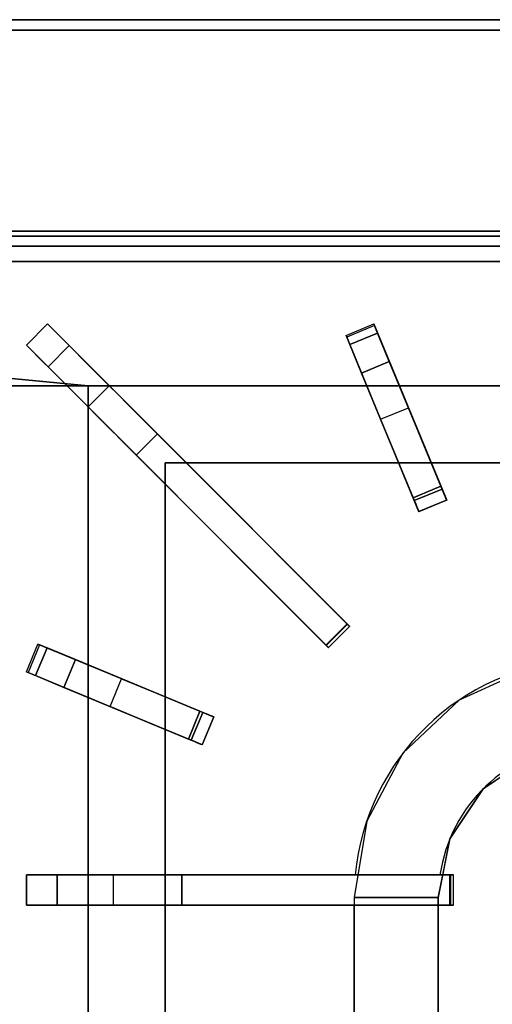
# Model space of a CAD drawing. Units: millimetres. Extents: x -1 to 1224, y -1309 to 1.
# Drawn here: x 410 to 567, y -327 to 0 of the extents above; entities that cross this region are included whole.
import ezdxf

# ---------------------------------------------------------------- set-up
doc = ezdxf.new("R2010")
doc.units = ezdxf.units.MM
for name, color, linetype in [('IQ_200_2D', 1, 'Continuous'), ('IQ_200_3D', 1, 'Continuous'), ('IQ_204_2D', 7, 'Continuous'), ('IQ_204_3D', 7, 'Continuous')]:
    doc.layers.add(name, color=color, linetype=linetype)

msp = doc.modelspace()

# ---------------------------------------------------------------- linework, layer by layer
at = {"layer": 'IQ_200_2D'}
for p, q in [((0, 0), (1200, 0)), ((1200, -75.35), (0, -75.35))]:
    msp.add_line(p, q, dxfattribs=at)
at = {"layer": 'IQ_200_3D'}
for points, invisible_edges in [([(1200, -0.12, 912.39), (1200, 0, 911.47), (0, 0, 911.47), (0, -0.12, 912.39)], 8), ([(1200, -0.12, 912.39), (0, -0.12, 912.39), (0, -0.47, 913.24), (1200, -0.47, 913.24)], 5), ([(1200, -0.47, 913.24), (0, -0.47, 913.24), (0, -1.03, 913.97), (1200, -1.03, 913.97)], 5), ([(0, -1.76, 914.53), (1200, -1.76, 914.53), (1200, -1.03, 913.97), (0, -1.03, 913.97)], 5), ([(1200, -1.76, 914.53), (0, -1.76, 914.53), (0, -2.61, 914.88), (1200, -2.61, 914.88)], 5), ([(1200, -2.61, 914.88), (0, -2.61, 914.88), (0, -3.53, 915), (1200, -3.53, 915)], 1), ([(1200, -70.36, 914.99), (0, -70.36, 914.99), (0, -71.65, 914.82), (1200, -71.65, 914.82)], 4), ([(1200, -71.65, 914.82), (0, -71.65, 914.82), (0, -72.86, 914.32), (1200, -72.86, 914.32)], 5), ([(1200, -72.86, 914.32), (0, -72.86, 914.32), (0, -73.89, 913.53), (1200, -73.89, 913.53)], 5), ([(0, -74.68, 912.49), (1200, -74.68, 912.49), (1200, -73.89, 913.53), (0, -73.89, 913.53)], 5), ([(1200, -74.68, 912.49), (0, -74.68, 912.49), (0, -75.18, 911.29), (1200, -75.18, 911.29)], 5), ([(1200, -75.18, 911.29), (0, -75.18, 911.29), (0, -75.35, 910), (1200, -75.35, 910)], 1), ([(1200, -75.52, 903.71), (1200, -75.35, 905), (0, -75.35, 905), (0, -75.52, 903.71)], 8), ([(1200, -75.52, 903.71), (1200, -75.35, 905), (0, -75.35, 905), (0, -75.52, 903.71)], 8), ([(0, -76.02, 902.5), (1200, -76.02, 902.5), (1200, -75.52, 903.71), (0, -75.52, 903.71)], 5), ([(0, -76.02, 902.5), (1200, -76.02, 902.5), (1200, -75.52, 903.71), (0, -75.52, 903.71)], 5), ([(1200, -76.02, 902.5), (0, -76.02, 902.5), (0, -76.82, 901.46), (1200, -76.82, 901.46)], 5), ([(1200, -76.02, 902.5), (0, -76.02, 902.5), (0, -76.82, 901.46), (1200, -76.82, 901.46)], 5), ([(1200, -76.82, 901.46), (0, -76.82, 901.46), (0, -77.85, 900.67), (1200, -77.85, 900.67)], 5), ([(1200, -76.82, 901.46), (0, -76.82, 901.46), (0, -77.85, 900.67), (1200, -77.85, 900.67)], 5), ([(0, -79.06, 900.17), (1200, -79.06, 900.17), (1200, -77.85, 900.67), (0, -77.85, 900.67)], 5), ([(0, -79.06, 900.17), (1200, -79.06, 900.17), (1200, -77.85, 900.67), (0, -77.85, 900.67)], 5), ([(0, -80.35, 900), (1200, -80.35, 900), (1200, -79.06, 900.17), (0, -79.06, 900.17)], 4), ([(0, -80.35, 900), (1200, -80.35, 900), (1200, -79.06, 900.17), (0, -79.06, 900.17)], 4)]:
    msp.add_3dface(points, dxfattribs=dict(at, invisible_edges=invisible_edges))
for points in [[(1200, 0, 499), (0, 0, 499), (0, 0, 911.47), (1200, 0, 911.47)], [(1200, -72, 499), (0, -72, 499), (0, 0, 499), (1200, 0, 499)], [(0, -70.36, 915), (600, -70.36, 915), (600, -3.53, 915), (0, -3.53, 915)], [(1200, -72, 198), (0, -72, 198), (0, -72, 499), (1200, -72, 499)], [(1200, -854, 198), (0, -854, 198), (0, -72, 198), (1200, -72, 198)], [(1200, -75.35, 910), (0, -75.35, 910), (0, -75.35, 905), (1200, -75.35, 905)], [(1200, -75.35, 914.78), (0, -75.35, 914.78), (0, -75.35, 905), (1200, -75.35, 905)]]:
    msp.add_3dface(points, dxfattribs=at)
at = {"layer": 'IQ_204_2D'}
for p, q in [((411.79, -108.22), (418.86, -101.15)), ((418.86, -101.15), (519.41, -201.7)), ((518.22, -104.98), (527.45, -101.16)), ((527.45, -101.16), (551.73, -159.76)), ((542.49, -163.59), (518.22, -104.98)), ((512.34, -208.77), (411.79, -108.22)), ((525.14, -121.7), (439.41, -121.7)), ((595, -121.7), (535.97, -121.7)), ((432.34, -128.77), (432.34, -214.5)), ((465.06, -147.35), (535.76, -147.35)), ((546.59, -147.35), (595, -147.35)), ((458, -225.13), (458, -154.43)), ((551.73, -159.76), (542.49, -163.59)), ((519.41, -201.7), (512.34, -208.77)), ((411.79, -216.82), (415.62, -207.58)), ((415.62, -207.58), (474.2, -231.84)), ((470.37, -241.08), (411.79, -216.82)), ((432.34, -225.33), (432.34, -284.36)), ((474.2, -231.84), (470.37, -241.08)), ((458, -284.36), (458, -235.96)), ((411.79, -284.36), (411.79, -294.36)), ((553.99, -284.36), (411.79, -284.36)), ((553.99, -294.36), (553.99, -284.36)), ((411.79, -294.36), (553.99, -294.36)), ((432.34, -294.36), (432.34, -353.4)), ((458, -342.77), (458, -294.36)), ((520.93, -462.3), (520.93, -294.36)), ((548.93, -294.36), (548.93, -417.8))]:
    msp.add_line(p, q, dxfattribs=at)
for radius, start, end in [(79.07, 93.6333, 174.554), (51.07, 95.6459, 171.5509)]:
    msp.add_arc((600, -291.85), radius, start, end, dxfattribs=at)
at = {"layer": 'IQ_204_3D'}
for points in [[(411.79, -108.22, 895), (411.79, -108.22, 918.84), (418.86, -101.15, 918.84), (418.86, -101.15, 895)], [(523.39, -117.48, 923.57), (532.63, -113.65, 923.57), (528.72, -104.21, 918.81), (519.48, -108.04, 918.81)], [(511.49, -207.93, 923.57), (518.56, -200.86, 923.57), (426.08, -108.37, 923.57), (419.01, -115.44, 923.57)], [(540.95, -159.87, 923.57), (550.19, -156.05, 923.57), (532.63, -113.65, 923.57), (523.39, -117.48, 923.57)], [(767.66, -121.7, 880), (432.34, -121.7, 880), (432.34, -121.7, 900), (767.66, -121.7, 900)], [(432.34, -121.7, 880), (432.34, -477.58, 880), (432.34, -477.58, 900), (432.34, -121.7, 900)], [(458, -462.3, 880), (458, -147.35, 880), (458, -147.35, 900), (458, -462.3, 900)], [(458, -147.35, 880), (742, -147.35, 880), (742, -147.35, 900), (458, -147.35, 900)], [(742, -147.35, 880), (458, -147.35, 880), (458, -147.35, 882), (742, -147.35, 882)], [(458, -147.35, 880), (458, -462.3, 880), (458, -462.3, 882), (458, -147.35, 882)], [(742, -147.35, 882), (458, -147.35, 882), (458, -462.3, 882), (742, -462.3, 882)], [(466.68, -239.55, 923.57), (470.51, -230.31, 923.57), (428.11, -212.75, 923.57), (424.29, -221.99, 923.57)], [(411.79, -294.36, 895), (411.79, -294.36, 918.84), (411.79, -284.36, 918.84), (411.79, -284.36, 895)], [(552.79, -294.36, 923.57), (552.79, -284.36, 923.57), (422, -284.36, 923.57), (422, -294.36, 923.57)], [(552.96, -294.36, 921.19), (463.54, -294.36, 910.89), (463.54, -284.36, 910.89), (552.96, -284.36, 921.19)], [(520.93, -462.3, 882), (548.93, -462.3, 895), (548.93, -291.9, 895), (520.93, -291.85, 882)]]:
    msp.add_3dface(points, dxfattribs=at)
for points, invisible_edges in [([(413.83, -110.26, 919.16), (418.86, -101.15, 918.84), (411.79, -108.22, 918.84)], 1), ([(420.9, -103.19, 919.16), (418.86, -101.15, 918.84), (413.83, -110.26, 919.16)], 14), ([(439.41, -121.7, 895), (418.86, -101.15, 895), (422.84, -105.13, 920.08)], 14), ([(420.9, -103.19, 919.16), (418.86, -101.15, 895), (418.86, -101.15, 918.84)], 1), ([(422.84, -105.13, 920.08), (418.86, -101.15, 895), (420.9, -103.19, 919.16)], 3), ([(527.69, -101.73, 895), (518.45, -105.55, 895), (518.22, -104.98, 903.06), (527.45, -101.16, 903.06)], 4), ([(518.56, -105.82, 911.09), (527.45, -101.16, 903.06), (518.22, -104.98, 903.06)], 3), ([(527.8, -102, 911.09), (527.45, -101.16, 903.06), (518.56, -105.82, 911.09)], 14), ([(527.45, -101.16, 903.06), (538.99, -129.01, 895), (527.69, -101.73, 895)], 1), ([(538.99, -129.01, 895), (527.45, -101.16, 903.06), (527.8, -102, 911.09)], 13), ([(420.9, -103.19, 919.16), (413.83, -110.26, 919.16), (415.77, -112.2, 920.08)], 13), ([(420.9, -103.19, 919.16), (415.77, -112.2, 920.08), (422.84, -105.13, 920.08)], 3), ([(527.8, -102, 911.09), (518.56, -105.82, 911.09), (519.48, -108.04, 918.81)], 13), ([(519.48, -108.04, 918.81), (528.72, -104.21, 918.81), (527.8, -102, 911.09)], 12), ([(538.99, -129.01, 895), (527.8, -102, 911.09), (532.63, -113.65, 923.57)], 15), ([(532.63, -113.65, 923.57), (527.8, -102, 911.09), (528.72, -104.21, 918.81)], 1), ([(417.52, -113.96, 921.58), (422.84, -105.13, 920.08), (415.77, -112.2, 920.08)], 3), ([(417.52, -113.96, 921.58), (424.59, -106.89, 921.58), (422.84, -105.13, 920.08)], 13), ([(424.59, -106.89, 921.58), (417.52, -113.96, 921.58), (419.01, -115.44, 923.57)], 13), ([(426.08, -108.37, 923.57), (424.59, -106.89, 921.58), (419.01, -115.44, 923.57)], 2), ([(439.41, -121.7, 895), (422.84, -105.13, 920.08), (424.59, -106.89, 921.58)], 13), ([(439.41, -121.7, 895), (424.59, -106.89, 921.58), (442.2, -124.49, 901.04)], 3), ([(424.59, -106.89, 921.58), (426.08, -108.37, 923.57), (442.2, -124.49, 901.04)], 14), ([(529.75, -132.84, 895), (518.56, -105.82, 911.09), (518.22, -104.98, 903.06)], 13), ([(518.22, -104.98, 903.06), (518.45, -105.55, 895), (529.75, -132.84, 895)], 12), ([(519.48, -108.04, 918.81), (518.56, -105.82, 911.09), (523.39, -117.48, 923.57)], 2), ([(529.75, -132.84, 895), (523.39, -117.48, 923.57), (518.56, -105.82, 911.09)], 15), ([(415.77, -112.2, 920.08), (411.79, -108.22, 895), (432.34, -128.77, 895)], 13), ([(413.83, -110.26, 919.16), (411.79, -108.22, 895), (415.77, -112.2, 920.08)], 3), ([(413.83, -110.26, 919.16), (411.79, -108.22, 918.84), (411.79, -108.22, 895)], 12), ([(426.08, -108.37, 923.57), (455.45, -137.75, 910.89), (450.49, -132.78, 909.25)], 13), ([(445.97, -128.26, 905.89), (442.2, -124.49, 901.04), (426.08, -108.37, 923.57)], 14), ([(450.49, -132.78, 909.25), (445.97, -128.26, 905.89), (426.08, -108.37, 923.57)], 14), ([(426.08, -108.37, 923.57), (518.56, -200.86, 923.57), (455.45, -137.75, 910.89)], 14), ([(415.77, -112.2, 920.08), (432.34, -128.77, 895), (417.52, -113.96, 921.58)], 3), ([(432.34, -128.77, 895), (435.13, -131.56, 901.04), (417.52, -113.96, 921.58)], 14), ([(419.01, -115.44, 923.57), (417.52, -113.96, 921.58), (435.13, -131.56, 901.04)], 14), ([(538.99, -129.01, 895), (532.63, -113.65, 923.57), (544.16, -141.49, 902.88)], 3), ([(550.19, -156.05, 923.57), (544.16, -141.49, 902.88), (532.63, -113.65, 923.57)], 3), ([(438.9, -135.33, 905.89), (443.42, -139.85, 909.25), (419.01, -115.44, 923.57)], 14), ([(419.01, -115.44, 923.57), (443.42, -139.85, 909.25), (448.38, -144.82, 910.89)], 13), ([(419.01, -115.44, 923.57), (435.13, -131.56, 901.04), (438.9, -135.33, 905.89)], 13), ([(511.49, -207.93, 923.57), (419.01, -115.44, 923.57), (448.38, -144.82, 910.89)], 14), ([(534.92, -145.32, 902.88), (540.95, -159.87, 923.57), (523.39, -117.48, 923.57)], 13), ([(523.39, -117.48, 923.57), (529.75, -132.84, 895), (534.92, -145.32, 902.88)], 13), ([(432.34, -477.58, 900), (458, -462.3, 900), (458, -147.35, 900), (432.34, -121.7, 900)], 5), ([(432.34, -121.7, 900), (458, -147.35, 900), (742, -147.35, 900), (767.66, -121.7, 900)], 5), ([(439.41, -121.7, 895), (442.2, -124.49, 901.04), (432.34, -128.77, 895)], 2), ([(442.2, -124.49, 901.04), (435.13, -131.56, 901.04), (432.34, -128.77, 895)], 13), ([(435.13, -131.56, 901.04), (442.2, -124.49, 901.04), (445.97, -128.26, 905.89)], 13), ([(435.13, -131.56, 901.04), (445.97, -128.26, 905.89), (438.9, -135.33, 905.89)], 3), ([(450.49, -132.78, 909.25), (438.9, -135.33, 905.89), (445.97, -128.26, 905.89)], 3), ([(529.75, -132.84, 895), (538.99, -129.01, 895), (544.16, -141.49, 902.88), (534.92, -145.32, 902.88)], 4), ([(450.49, -132.78, 909.25), (443.42, -139.85, 909.25), (438.9, -135.33, 905.89)], 13), ([(450.49, -132.78, 909.25), (455.45, -137.75, 910.89), (443.42, -139.85, 909.25)], 14), ([(443.42, -139.85, 909.25), (455.45, -137.75, 910.89), (448.38, -144.82, 910.89)], 1), ([(511.61, -208.05, 921.19), (448.38, -144.82, 910.89), (455.45, -137.75, 910.89)], 12), ([(455.45, -137.75, 910.89), (518.68, -200.97, 921.19), (511.61, -208.05, 921.19)], 12), ([(518.56, -200.86, 923.57), (518.68, -200.97, 921.19), (455.45, -137.75, 910.89)], 13), ([(549.79, -155.09, 908.16), (534.92, -145.32, 902.88), (544.16, -141.49, 902.88)], 3), ([(550.19, -156.05, 923.57), (549.79, -155.09, 908.16), (544.16, -141.49, 902.88)], 13), ([(448.38, -144.82, 910.89), (511.61, -208.05, 921.19), (511.49, -207.93, 923.57)], 14), ([(534.92, -145.32, 902.88), (549.79, -155.09, 908.16), (540.56, -158.92, 908.16)], 1), ([(540.95, -159.87, 923.57), (534.92, -145.32, 902.88), (540.56, -158.92, 908.16)], 13), ([(549.79, -155.09, 908.16), (550.67, -157.2, 910.55), (540.56, -158.92, 908.16)], 2), ([(541.33, -160.79, 923.45), (550.19, -156.05, 923.57), (540.95, -159.87, 923.57)], 1), ([(541.33, -160.79, 923.45), (550.57, -156.96, 923.45), (550.19, -156.05, 923.57)], 13), ([(550.57, -156.96, 923.45), (541.33, -160.79, 923.45), (541.69, -161.64, 923.09), (550.92, -157.82, 923.09)], 5), ([(550.67, -157.2, 910.55), (549.79, -155.09, 908.16), (550.19, -156.05, 923.57)], 14), ([(550.19, -156.05, 923.57), (551.3, -158.72, 913.4), (550.67, -157.2, 910.55)], 13), ([(550.19, -156.05, 923.57), (551.66, -159.58, 916.56), (551.3, -158.72, 913.4)], 13), ([(550.19, -156.05, 923.57), (550.57, -156.96, 923.45), (551.72, -159.73, 919.86)], 14), ([(550.19, -156.05, 923.57), (551.72, -159.73, 919.86), (551.66, -159.58, 916.56)], 13), ([(550.57, -156.96, 923.45), (550.92, -157.82, 923.09), (551.72, -159.73, 919.86)], 14), ([(550.67, -157.2, 910.55), (541.43, -161.02, 910.55), (540.56, -158.92, 908.16)], 13), ([(541.43, -161.02, 910.55), (540.95, -159.87, 923.57), (540.56, -158.92, 908.16)], 3), ([(542.48, -163.56, 919.86), (541.33, -160.79, 923.45), (540.95, -159.87, 923.57)], 13), ([(542.48, -163.56, 919.86), (540.95, -159.87, 923.57), (542.42, -163.41, 916.56)], 3), ([(540.95, -159.87, 923.57), (541.43, -161.02, 910.55), (542.06, -162.55, 913.4)], 13), ([(542.42, -163.41, 916.56), (540.95, -159.87, 923.57), (542.06, -162.55, 913.4)], 3), ([(541.43, -161.02, 910.55), (550.67, -157.2, 910.55), (551.3, -158.72, 913.4), (542.06, -162.55, 913.4)], 5), ([(541.69, -161.64, 923.09), (541.99, -162.39, 922.5), (550.92, -157.82, 923.09)], 14), ([(551.23, -158.56, 922.5), (550.92, -157.82, 923.09), (541.99, -162.39, 922.5)], 14), ([(551.23, -158.56, 922.5), (541.99, -162.39, 922.5), (542.24, -162.98, 921.74)], 13), ([(551.66, -159.58, 916.56), (542.42, -163.41, 916.56), (542.06, -162.55, 913.4), (551.3, -158.72, 913.4)], 5), ([(542.24, -162.98, 921.74), (551.48, -159.15, 921.74), (551.23, -158.56, 922.5)], 13), ([(542.24, -162.98, 921.74), (542.4, -163.38, 920.84), (551.48, -159.15, 921.74)], 14), ([(542.4, -163.38, 920.84), (551.64, -159.55, 920.84), (551.48, -159.15, 921.74)], 13), ([(551.64, -159.55, 920.84), (542.4, -163.38, 920.84), (542.48, -163.56, 919.86), (551.72, -159.73, 919.86)], 1), ([(542.42, -163.41, 916.56), (551.66, -159.58, 916.56), (551.72, -159.73, 919.86), (542.48, -163.56, 919.86)], 1), ([(550.92, -157.82, 923.09), (551.23, -158.56, 922.5), (551.72, -159.73, 919.86)], 14), ([(551.72, -159.73, 919.86), (551.23, -158.56, 922.5), (551.48, -159.15, 921.74)], 13), ([(551.48, -159.15, 921.74), (551.64, -159.55, 920.84), (551.72, -159.73, 919.86)], 12), ([(541.69, -161.64, 923.09), (541.33, -160.79, 923.45), (542.48, -163.56, 919.86)], 14), ([(541.69, -161.64, 923.09), (542.48, -163.56, 919.86), (541.99, -162.39, 922.5)], 3), ([(542.48, -163.56, 919.86), (542.24, -162.98, 921.74), (541.99, -162.39, 922.5)], 13), ([(542.24, -162.98, 921.74), (542.48, -163.56, 919.86), (542.4, -163.38, 920.84)], 1), ([(511.7, -208.14, 923.54), (518.56, -200.86, 923.57), (511.49, -207.93, 923.57)], 1), ([(511.61, -208.05, 921.19), (518.68, -200.97, 921.19), (518.89, -201.18, 921.27)], 12), ([(511.82, -208.25, 921.27), (511.61, -208.05, 921.19), (518.89, -201.18, 921.27)], 14), ([(511.7, -208.14, 923.54), (518.77, -201.07, 923.54), (518.56, -200.86, 923.57)], 13), ([(518.77, -201.07, 923.54), (511.7, -208.14, 923.54), (511.9, -208.33, 923.43), (518.97, -201.26, 923.43)], 5), ([(518.89, -201.18, 921.27), (519.07, -201.36, 921.42), (511.82, -208.25, 921.27)], 14), ([(511.82, -208.25, 921.27), (519.07, -201.36, 921.42), (512, -208.43, 921.42)], 3), ([(511.9, -208.33, 923.43), (512.07, -208.51, 923.25), (518.97, -201.26, 923.43)], 14), ([(512, -208.43, 921.42), (519.07, -201.36, 921.42), (519.22, -201.51, 921.62)], 13), ([(512, -208.43, 921.42), (519.22, -201.51, 921.62), (512.15, -208.59, 921.62)], 3), ([(512.07, -208.51, 923.25), (519.14, -201.43, 923.25), (518.97, -201.26, 923.43)], 13), ([(519.14, -201.43, 923.25), (512.07, -208.51, 923.25), (512.21, -208.64, 923.02)], 13), ([(519.33, -201.63, 921.88), (512.15, -208.59, 921.62), (519.22, -201.51, 921.62)], 3), ([(512.26, -208.7, 921.88), (512.15, -208.59, 921.62), (519.33, -201.63, 921.88)], 14), ([(519.28, -201.57, 923.02), (519.14, -201.43, 923.25), (512.21, -208.64, 923.02)], 14), ([(519.28, -201.57, 923.02), (512.21, -208.64, 923.02), (512.3, -208.73, 922.75), (519.37, -201.66, 922.75)], 5), ([(512.26, -208.7, 921.88), (519.33, -201.63, 921.88), (519.4, -201.69, 922.16)], 13), ([(512.26, -208.7, 921.88), (519.4, -201.69, 922.16), (512.33, -208.76, 922.16)], 3), ([(519.37, -201.66, 922.75), (512.3, -208.73, 922.75), (512.34, -208.77, 922.46), (519.41, -201.7, 922.46)], 5), ([(512.33, -208.76, 922.16), (519.4, -201.69, 922.16), (519.41, -201.7, 922.46)], 13), ([(519.41, -201.7, 922.46), (512.34, -208.77, 922.46), (512.33, -208.76, 922.16)], 13), ([(518.56, -200.86, 923.57), (518.77, -201.07, 923.54), (518.89, -201.18, 921.27), (518.68, -200.97, 921.19)], 10), ([(519.07, -201.36, 921.42), (518.89, -201.18, 921.27), (518.77, -201.07, 923.54), (518.97, -201.26, 923.43)], 10), ([(518.97, -201.26, 923.43), (519.22, -201.51, 921.62), (519.07, -201.36, 921.42)], 13), ([(518.97, -201.26, 923.43), (519.14, -201.43, 923.25), (519.22, -201.51, 921.62)], 14), ([(519.33, -201.63, 921.88), (519.22, -201.51, 921.62), (519.14, -201.43, 923.25)], 14), ([(519.33, -201.63, 921.88), (519.14, -201.43, 923.25), (519.28, -201.57, 923.02)], 13), ([(519.4, -201.69, 922.16), (519.33, -201.63, 921.88), (519.28, -201.57, 923.02)], 14), ([(519.4, -201.69, 922.16), (519.28, -201.57, 923.02), (519.37, -201.66, 922.75), (519.41, -201.7, 922.46)], 1), ([(411.79, -216.82, 903.06), (415.62, -207.58, 903.06), (416.19, -207.81, 895)], 13), ([(412.63, -217.16, 911.09), (415.62, -207.58, 903.06), (411.79, -216.82, 903.06)], 3), ([(416.19, -207.81, 895), (412.36, -217.05, 895), (411.79, -216.82, 903.06)], 12), ([(416.46, -207.93, 911.09), (415.62, -207.58, 903.06), (412.63, -217.16, 911.09)], 14), ([(416.46, -207.93, 911.09), (412.63, -217.16, 911.09), (414.85, -218.08, 918.81)], 13), ([(414.85, -218.08, 918.81), (418.68, -208.84, 918.81), (416.46, -207.93, 911.09)], 12), ([(418.68, -208.84, 918.81), (414.85, -218.08, 918.81), (424.29, -221.99, 923.57)], 12), ([(415.62, -207.58, 903.06), (443.47, -219.12, 895), (416.19, -207.81, 895)], 1), ([(443.47, -219.12, 895), (415.62, -207.58, 903.06), (416.46, -207.93, 911.09)], 13), ([(443.47, -219.12, 895), (416.46, -207.93, 911.09), (428.11, -212.75, 923.57)], 15), ([(428.11, -212.75, 923.57), (416.46, -207.93, 911.09), (418.68, -208.84, 918.81)], 1), ([(424.29, -221.99, 923.57), (428.11, -212.75, 923.57), (418.68, -208.84, 918.81)], 12), ([(511.82, -208.25, 921.27), (511.7, -208.14, 923.54), (511.49, -207.93, 923.57)], 13), ([(511.49, -207.93, 923.57), (511.61, -208.05, 921.19), (511.82, -208.25, 921.27)], 13), ([(511.82, -208.25, 921.27), (512, -208.43, 921.42), (511.7, -208.14, 923.54)], 14), ([(511.9, -208.33, 923.43), (511.7, -208.14, 923.54), (512, -208.43, 921.42)], 14), ([(511.9, -208.33, 923.43), (512, -208.43, 921.42), (512.15, -208.59, 921.62)], 13), ([(512.07, -208.51, 923.25), (511.9, -208.33, 923.43), (512.15, -208.59, 921.62)], 14), ([(512.26, -208.7, 921.88), (512.07, -208.51, 923.25), (512.15, -208.59, 921.62)], 3), ([(512.26, -208.7, 921.88), (512.21, -208.64, 923.02), (512.07, -208.51, 923.25)], 13), ([(512.26, -208.7, 921.88), (512.33, -208.76, 922.16), (512.21, -208.64, 923.02)], 14), ([(512.3, -208.73, 922.75), (512.21, -208.64, 923.02), (512.33, -208.76, 922.16)], 14), ([(512.34, -208.77, 922.46), (512.3, -208.73, 922.75), (512.33, -208.76, 922.16)], 2), ([(443.47, -219.12, 895), (428.11, -212.75, 923.57), (455.95, -224.29, 902.88)], 3), ([(470.51, -230.31, 923.57), (455.95, -224.29, 902.88), (428.11, -212.75, 923.57)], 3), ([(579.18, -215.57, 882), (555.84, -226.26, 882), (580.43, -244.68, 895)], 14), ([(439.65, -228.35, 895), (412.63, -217.16, 911.09), (411.79, -216.82, 903.06)], 13), ([(411.79, -216.82, 903.06), (412.36, -217.05, 895), (439.65, -228.35, 895)], 12), ([(414.85, -218.08, 918.81), (412.63, -217.16, 911.09), (424.29, -221.99, 923.57)], 2), ([(439.65, -228.35, 895), (424.29, -221.99, 923.57), (412.63, -217.16, 911.09)], 15), ([(443.47, -219.12, 895), (455.95, -224.29, 902.88), (439.65, -228.35, 895)], 2), ([(452.13, -233.52, 902.88), (466.68, -239.55, 923.57), (424.29, -221.99, 923.57)], 13), ([(424.29, -221.99, 923.57), (439.65, -228.35, 895), (452.13, -233.52, 902.88)], 13), ([(439.65, -228.35, 895), (455.95, -224.29, 902.88), (452.13, -233.52, 902.88)], 3), ([(469.55, -229.92, 908.16), (452.13, -233.52, 902.88), (455.95, -224.29, 902.88)], 3), ([(470.51, -230.31, 923.57), (469.55, -229.92, 908.16), (455.95, -224.29, 902.88)], 13), ([(537.16, -243.86, 882), (563.86, -255.76, 895), (555.84, -226.26, 882)], 3), ([(572.14, -250.22, 895), (580.43, -244.68, 895), (555.84, -226.26, 882)], 14), ([(555.84, -226.26, 882), (563.86, -255.76, 895), (572.14, -250.22, 895)], 13), ([(452.13, -233.52, 902.88), (469.55, -229.92, 908.16), (465.73, -239.16, 908.16)], 1), ([(469.55, -229.92, 908.16), (471.66, -230.79, 910.55), (465.73, -239.16, 908.16)], 2), ([(471.66, -230.79, 910.55), (467.83, -240.03, 910.55), (465.73, -239.16, 908.16)], 13), ([(467.6, -239.93, 923.45), (470.51, -230.31, 923.57), (466.68, -239.55, 923.57)], 1), ([(467.6, -239.93, 923.45), (471.42, -230.69, 923.45), (470.51, -230.31, 923.57)], 13), ([(467.6, -239.93, 923.45), (468.45, -240.29, 923.09), (471.42, -230.69, 923.45)], 14), ([(473.19, -231.42, 913.4), (467.83, -240.03, 910.55), (471.66, -230.79, 910.55)], 3), ([(473.19, -231.42, 913.4), (469.36, -240.66, 913.4), (467.83, -240.03, 910.55)], 13), ([(471.42, -230.69, 923.45), (468.45, -240.29, 923.09), (472.28, -231.05, 923.09)], 3), ([(468.45, -240.29, 923.09), (469.2, -240.6, 922.5), (472.28, -231.05, 923.09)], 14), ([(473.03, -231.36, 922.5), (472.28, -231.05, 923.09), (469.2, -240.6, 922.5)], 14), ([(469.79, -240.84, 921.74), (473.62, -231.6, 921.74), (473.03, -231.36, 922.5), (469.2, -240.6, 922.5)], 5), ([(474.05, -231.78, 916.56), (470.22, -241.02, 916.56), (469.36, -240.66, 913.4), (473.19, -231.42, 913.4)], 5), ([(471.66, -230.79, 910.55), (469.55, -229.92, 908.16), (470.51, -230.31, 923.57)], 14), ([(469.79, -240.84, 921.74), (470.19, -241.01, 920.84), (473.62, -231.6, 921.74)], 14), ([(470.19, -241.01, 920.84), (474.02, -231.77, 920.84), (473.62, -231.6, 921.74)], 13), ([(474.02, -231.77, 920.84), (470.19, -241.01, 920.84), (470.37, -241.08, 919.86), (474.2, -231.84, 919.86)], 1), ([(470.22, -241.02, 916.56), (474.05, -231.78, 916.56), (474.2, -231.84, 919.86), (470.37, -241.08, 919.86)], 1), ([(470.51, -230.31, 923.57), (473.19, -231.42, 913.4), (471.66, -230.79, 910.55)], 13), ([(470.51, -230.31, 923.57), (474.05, -231.78, 916.56), (473.19, -231.42, 913.4)], 13), ([(470.51, -230.31, 923.57), (471.42, -230.69, 923.45), (474.2, -231.84, 919.86)], 14), ([(470.51, -230.31, 923.57), (474.2, -231.84, 919.86), (474.05, -231.78, 916.56)], 13), ([(471.42, -230.69, 923.45), (472.28, -231.05, 923.09), (474.2, -231.84, 919.86)], 14), ([(472.28, -231.05, 923.09), (473.03, -231.36, 922.5), (474.2, -231.84, 919.86)], 14), ([(474.2, -231.84, 919.86), (473.03, -231.36, 922.5), (473.62, -231.6, 921.74)], 13), ([(473.62, -231.6, 921.74), (474.02, -231.77, 920.84), (474.2, -231.84, 919.86)], 12), ([(466.68, -239.55, 923.57), (452.13, -233.52, 902.88), (465.73, -239.16, 908.16)], 13), ([(467.83, -240.03, 910.55), (466.68, -239.55, 923.57), (465.73, -239.16, 908.16)], 3), ([(470.37, -241.08, 919.86), (467.6, -239.93, 923.45), (466.68, -239.55, 923.57)], 13), ([(470.37, -241.08, 919.86), (466.68, -239.55, 923.57), (470.22, -241.02, 916.56)], 3), ([(466.68, -239.55, 923.57), (467.83, -240.03, 910.55), (469.36, -240.66, 913.4)], 13), ([(470.22, -241.02, 916.56), (466.68, -239.55, 923.57), (469.36, -240.66, 913.4)], 3), ([(468.45, -240.29, 923.09), (467.6, -239.93, 923.45), (470.37, -241.08, 919.86)], 14), ([(468.45, -240.29, 923.09), (470.37, -241.08, 919.86), (469.2, -240.6, 922.5)], 3), ([(470.37, -241.08, 919.86), (469.79, -240.84, 921.74), (469.2, -240.6, 922.5)], 13), ([(469.79, -240.84, 921.74), (470.37, -241.08, 919.86), (470.19, -241.01, 920.84)], 1), ([(580.43, -244.68, 895), (563.86, -255.76, 895), (552.8, -272.35, 895), (599.97, -240.78, 895)], 4), ([(619.52, -244.66, 895), (599.97, -240.78, 895), (552.8, -272.35, 895), (647.18, -272.3, 895)], 14), ([(552.8, -272.35, 895), (537.16, -243.86, 882), (525.1, -266.52, 882)], 13), ([(558.33, -264.05, 895), (563.86, -255.76, 895), (537.16, -243.86, 882)], 14), ([(537.16, -243.86, 882), (552.8, -272.35, 895), (558.33, -264.05, 895)], 13), ([(550.86, -282.12, 895), (525.1, -266.52, 882), (520.93, -291.85, 882)], 13), ([(550.86, -282.12, 895), (552.8, -272.35, 895), (525.1, -266.52, 882)], 14), ([(548.93, -291.9, 895), (651.07, -291.85, 895), (647.18, -272.3, 895), (552.8, -272.35, 895)], 5), ([(414.67, -294.36, 919.16), (414.67, -284.36, 919.16), (411.79, -284.36, 918.84), (411.79, -294.36, 918.84)], 1), ([(417.42, -284.36, 920.08), (440.85, -284.36, 895), (411.79, -284.36, 895), (414.67, -284.36, 919.16)], 5), ([(414.67, -284.36, 919.16), (411.79, -284.36, 895), (411.79, -284.36, 918.84)], 1), ([(414.67, -284.36, 919.16), (414.67, -294.36, 919.16), (417.42, -294.36, 920.08), (417.42, -284.36, 920.08)], 5), ([(419.9, -294.36, 921.58), (419.9, -284.36, 921.58), (417.42, -284.36, 920.08), (417.42, -294.36, 920.08)], 5), ([(440.85, -284.36, 895), (417.42, -284.36, 920.08), (419.9, -284.36, 921.58)], 13), ([(422, -294.36, 923.57), (422, -284.36, 923.57), (419.9, -284.36, 921.58), (419.9, -294.36, 921.58)], 4), ([(444.8, -284.36, 901.04), (440.85, -284.36, 895), (419.9, -284.36, 921.58), (422, -284.36, 923.57)], 10), ([(422, -284.36, 923.57), (463.54, -284.36, 910.89), (456.52, -284.36, 909.25)], 13), ([(450.13, -284.36, 905.89), (444.8, -284.36, 901.04), (422, -284.36, 923.57)], 14), ([(552.79, -284.36, 923.57), (552.96, -284.36, 921.19), (463.54, -284.36, 910.89), (422, -284.36, 923.57)], 5), ([(456.52, -284.36, 909.25), (450.13, -284.36, 905.89), (422, -284.36, 923.57)], 14), ([(440.85, -294.36, 895), (440.85, -284.36, 895), (444.8, -284.36, 901.04), (444.8, -294.36, 901.04)], 4), ([(444.8, -294.36, 901.04), (444.8, -284.36, 901.04), (450.13, -284.36, 905.89), (450.13, -294.36, 905.89)], 5), ([(456.52, -284.36, 909.25), (456.52, -294.36, 909.25), (450.13, -294.36, 905.89), (450.13, -284.36, 905.89)], 5), ([(456.52, -294.36, 909.25), (456.52, -284.36, 909.25), (463.54, -284.36, 910.89), (463.54, -294.36, 910.89)], 1), ([(520.93, -291.85, 882), (548.93, -291.9, 895), (550.86, -282.12, 895)], 12), ([(553.09, -294.36, 923.54), (553.09, -284.36, 923.54), (552.79, -284.36, 923.57), (552.79, -294.36, 923.57)], 1), ([(553.25, -284.36, 921.27), (552.79, -284.36, 923.57), (553.09, -284.36, 923.54), (553.51, -284.36, 921.42)], 5), ([(552.96, -284.36, 921.19), (552.79, -284.36, 923.57), (553.25, -284.36, 921.27)], 3), ([(553.25, -284.36, 921.27), (553.25, -294.36, 921.27), (552.96, -294.36, 921.19), (552.96, -284.36, 921.19)], 1), ([(553.09, -284.36, 923.54), (553.09, -294.36, 923.54), (553.37, -294.36, 923.43), (553.37, -284.36, 923.43)], 5), ([(553.51, -284.36, 921.42), (553.09, -284.36, 923.54), (553.37, -284.36, 923.43)], 13), ([(553.51, -284.36, 921.42), (553.51, -294.36, 921.42), (553.25, -294.36, 921.27), (553.25, -284.36, 921.27)], 5), ([(553.37, -284.36, 923.43), (553.37, -294.36, 923.43), (553.61, -294.36, 923.25), (553.61, -284.36, 923.25)], 5), ([(553.72, -284.36, 921.62), (553.51, -284.36, 921.42), (553.37, -284.36, 923.43), (553.61, -284.36, 923.25)], 10), ([(553.72, -284.36, 921.62), (553.72, -294.36, 921.62), (553.51, -294.36, 921.42), (553.51, -284.36, 921.42)], 5), ([(553.61, -284.36, 923.25), (553.61, -294.36, 923.25), (553.8, -294.36, 923.02), (553.8, -284.36, 923.02)], 5), ([(553.88, -284.36, 921.88), (553.72, -284.36, 921.62), (553.61, -284.36, 923.25), (553.8, -284.36, 923.02)], 10), ([(553.88, -284.36, 921.88), (553.88, -294.36, 921.88), (553.72, -294.36, 921.62), (553.72, -284.36, 921.62)], 5), ([(553.8, -284.36, 923.02), (553.8, -294.36, 923.02), (553.93, -294.36, 922.75), (553.93, -284.36, 922.75)], 5), ([(553.97, -284.36, 922.16), (553.88, -284.36, 921.88), (553.8, -284.36, 923.02), (553.93, -284.36, 922.75)], 10), ([(553.97, -284.36, 922.16), (553.97, -294.36, 922.16), (553.88, -294.36, 921.88), (553.88, -284.36, 921.88)], 5), ([(553.93, -284.36, 922.75), (553.93, -294.36, 922.75), (553.99, -294.36, 922.46), (553.99, -284.36, 922.46)], 5), ([(553.93, -284.36, 922.75), (553.99, -284.36, 922.46), (553.97, -284.36, 922.16)], 12), ([(553.97, -294.36, 922.16), (553.97, -284.36, 922.16), (553.99, -284.36, 922.46), (553.99, -294.36, 922.46)], 5), ([(417.42, -294.36, 920.08), (411.79, -294.36, 895), (440.85, -294.36, 895), (419.9, -294.36, 921.58)], 5), ([(414.67, -294.36, 919.16), (411.79, -294.36, 895), (417.42, -294.36, 920.08)], 3), ([(414.67, -294.36, 919.16), (411.79, -294.36, 918.84), (411.79, -294.36, 895)], 12), ([(440.85, -294.36, 895), (444.8, -294.36, 901.04), (419.9, -294.36, 921.58)], 14), ([(444.8, -294.36, 901.04), (450.13, -294.36, 905.89), (422, -294.36, 923.57), (419.9, -294.36, 921.58)], 10), ([(450.13, -294.36, 905.89), (456.52, -294.36, 909.25), (422, -294.36, 923.57)], 14), ([(422, -294.36, 923.57), (456.52, -294.36, 909.25), (463.54, -294.36, 910.89)], 13), ([(552.79, -294.36, 923.57), (422, -294.36, 923.57), (463.54, -294.36, 910.89)], 14), ([(552.96, -294.36, 921.19), (553.25, -294.36, 921.27), (552.79, -294.36, 923.57), (463.54, -294.36, 910.89)], 6), ([(548.93, -291.9, 895), (548.93, -462.3, 895), (651.07, -462.3, 895), (651.07, -291.85, 895)], 8), ([(553.25, -294.36, 921.27), (553.51, -294.36, 921.42), (553.09, -294.36, 923.54), (552.79, -294.36, 923.57)], 10), ([(553.51, -294.36, 921.42), (553.72, -294.36, 921.62), (553.37, -294.36, 923.43), (553.09, -294.36, 923.54)], 10), ([(553.72, -294.36, 921.62), (553.88, -294.36, 921.88), (553.61, -294.36, 923.25), (553.37, -294.36, 923.43)], 10), ([(553.88, -294.36, 921.88), (553.97, -294.36, 922.16), (553.8, -294.36, 923.02), (553.61, -294.36, 923.25)], 10), ([(553.97, -294.36, 922.16), (553.99, -294.36, 922.46), (553.93, -294.36, 922.75), (553.8, -294.36, 923.02)], 8)]:
    msp.add_3dface(points, dxfattribs=dict(at, invisible_edges=invisible_edges))

# ---------------------------------------------------------------- meshes
at = {"layer": 'IQ_200_3D'}
mesh = msp.add_polyface(dxfattribs=at)
corners = [(1200, -921.17, 900), (1200, -80.35, 900), (0, -80.35, 900), (0, -921.17, 900), (32.34, -831.47, 900), (32.34, -121.7, 900), (367.66, -121.7, 900), (367.66, -831.47, 900), (432.34, -121.7, 900), (767.66, -121.7, 900), (767.66, -831.47, 900), (432.34, -831.47, 900), (832.34, -831.47, 900), (832.34, -121.7, 900), (1167.66, -121.7, 900), (1167.66, -831.47, 900)]
mesh.append_faces([[corners[k] for k in face] for face in [(6, 8, 2, 5)]], dxfattribs={"vtx0": -1, "vtx1": -1, "vtx2": -1})
mesh.append_faces([[corners[k] for k in face] for face in [(3, 11, 7, 4)]], dxfattribs={"vtx0": -1, "vtx1": -1, "vtx3": -1})
mesh.append_faces([[corners[k] for k in face] for face in [(1, 14, 15, 0), (13, 9, 10, 12), (0, 10, 11, 3)]], dxfattribs={"vtx0": -1, "vtx2": -1})
mesh.append_faces([[corners[k] for k in face] for face in [(0, 15, 12, 10)]], dxfattribs={"vtx0": -1, "vtx2": -1, "vtx3": -1})
mesh.append_faces([[corners[k] for k in face] for face in [(13, 14, 1, 9)]], dxfattribs={"vtx1": -1, "vtx2": -1, "vtx3": -1})
mesh.append_faces([[corners[k] for k in face] for face in [(8, 9, 1, 2), (11, 8, 6, 7), (4, 5, 2, 3)]], dxfattribs={"vtx1": -1, "vtx3": -1})

doc.saveas('drawing.dxf')
